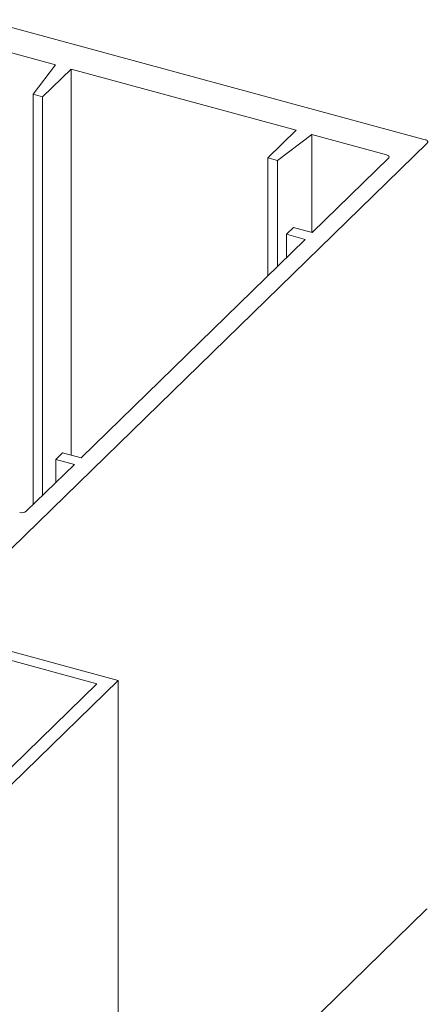
# Model space of a CAD drawing. Units: millimetres. Extents: x -228 to 2932, y -29 to 583.
# Drawn here: x -164 to -163, y 225 to 227 of the extents above; entities that cross this region are included whole.
import ezdxf

# ---------------------------------------------------------------- set-up
doc = ezdxf.new("R2010")
doc.units = ezdxf.units.MM
doc.layers.add('00_GROSOR 0.09', color=7, linetype='Continuous', lineweight=9)

# ---------------------------------------------------------------- blocks, each defined once
blk = doc.blocks.new('puerta apertura exterior 2 hojas (2)')
at = {"layer": '00_GROSOR 0.09'}
for p, q in [((6.9385, 14.1756), (5.8729, 14.4652)), ((6.0469, 14.356), (5.8672, 14.4049)), ((5.9931, 14.2853), (6.0469, 14.356)), ((6.0845, 14.3458), (6.0161, 14.2791)), ((6.6277, 14.1982), (6.0845, 14.3458)), ((6.0845, 14.3458), (6.0845, 13.4144)), ((6.0161, 14.2791), (5.9931, 14.2853)), ((5.9931, 14.2853), (5.9931, 13.2946)), ((6.0161, 14.2791), (6.0161, 13.317)), ((6.5594, 14.1314), (6.6277, 14.1982)), ((5.8464, 13.0966), (6.9435, 14.1674)), ((6.6653, 14.1879), (6.5824, 14.1252)), ((6.845, 14.1391), (6.6653, 14.1879)), ((6.6653, 14.1879), (6.6653, 13.9513)), ((6.5824, 14.1252), (6.5594, 14.1314)), ((6.5594, 14.1314), (6.5594, 13.8473)), ((6.5824, 14.1252), (6.5824, 13.8697)), ((6.6658, 13.9512), (6.85, 14.1309)), ((6.6044, 13.9472), (6.6209, 13.9634)), ((6.6209, 13.9634), (6.6658, 13.9512)), ((6.109, 13.4077), (6.6493, 13.935)), ((6.6493, 13.935), (6.6044, 13.9472)), ((6.6044, 13.9472), (6.6044, 13.8912)), ((6.0476, 13.4038), (6.0641, 13.4199)), ((6.0641, 13.4199), (6.109, 13.4077)), ((5.9767, 13.2786), (6.0925, 13.3916)), ((6.0925, 13.3916), (6.0476, 13.4038)), ((6.0476, 13.4038), (6.0476, 13.3477)), ((6.1982, 12.8703), (5.5421, 13.0486)), ((6.1471, 12.8622), (5.8546, 12.9417)), ((5.5841, 12.2709), (6.1982, 12.8703)), ((5.684, 12.4102), (6.1471, 12.8622)), ((6.1982, 12.8703), (6.1982, 12.0077)), ((6.9404, 12.317), (6.5309, 11.9173))]:
    blk.add_line(p, q, dxfattribs=at)
at = {"layer": '00_GROSOR 0.09', "flags": 128}
for points in [[(6.9435, 14.1674), (6.9443, 14.1685), (6.9448, 14.1697), (6.9448, 14.1709), (6.9443, 14.172), (6.9434, 14.1731), (6.9421, 14.1741), (6.9405, 14.1749), (6.9385, 14.1756)], [(6.85, 14.1309), (6.8508, 14.132), (6.8513, 14.1332), (6.8513, 14.1344), (6.8508, 14.1355), (6.8499, 14.1366), (6.8486, 14.1376), (6.847, 14.1384), (6.845, 14.1391)], [(6.9404, 12.317), (6.9414, 12.3178), (6.9425, 12.3182), (6.9434, 12.3182)]]:
    blk.add_lwpolyline(points, dxfattribs=at)
at = {"layer": '00_GROSOR 0.09'}
blk.add_arc((5.9662, 13.2934), 0.0182, 252.6978, 305.3995, dxfattribs=at)

msp = doc.modelspace()

# ---------------------------------------------------------------- block references
at = {"layer": '00_GROSOR 0.09', "color": 3}
msp.add_blockref('puerta apertura exterior 2 hojas (2)', (-169.9156, 212.4173), dxfattribs=at)

doc.saveas('drawing.dxf')
